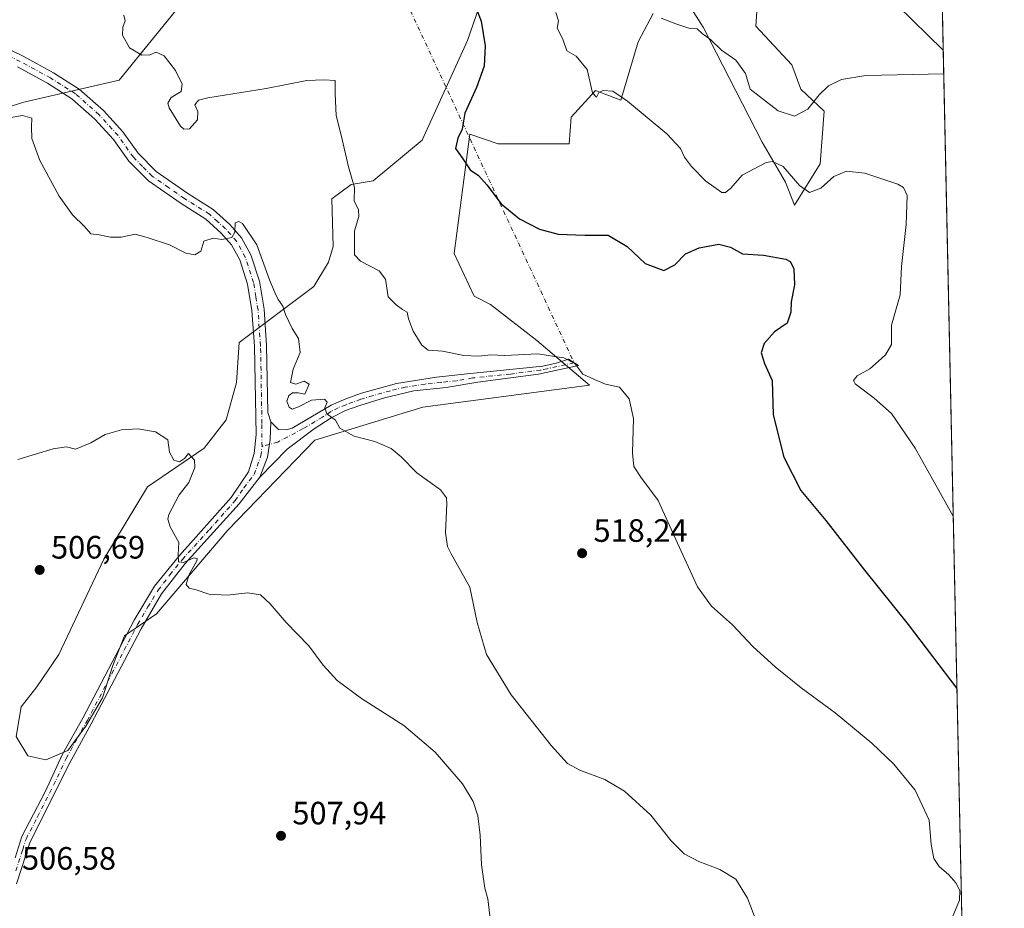
# Model space of a CAD drawing. Units: metres. Extents: x 645263 to 648733, y 4716073 to 4718459.
# Drawn here: x 648416 to 648721, y 4717179 to 4717454 of the extents above; entities that cross this region are included whole.
import ezdxf

# ---------------------------------------------------------------- set-up
doc = ezdxf.new("R2010")
doc.units = ezdxf.units.M
doc.header["$MEASUREMENT"] = 0
doc.linetypes.add('DGN Style 4', pattern=[2.6384748266838614, 1.318413404963828, -0.6592067024819142, 0.001648016756204785, -0.6592067024819142])
for name, color, linetype, lineweight in [('Camino Cxs', 7, 'Continuous', 0), ('Camino eje', 30, 'DGN Style 4', 13), ('Camino eje virtual', 6, 'DGN Style 4', 0), ('Comarca CxS', 21, 'Continuous', 0), ('Comunidad Autónoma CxS', 142, 'Continuous', 0), ('Cultivos herbáceos CxS', 92, 'Continuous', 0), ('Curva de nivel maestra', 30, 'Continuous', 30), ('Curva de nivel normal', 30, 'Continuous', 0), ('Matorral CxS', 135, 'Continuous', 0), ('Municipio CxS', 4, 'Continuous', 0), ('Pastizal CxS', 92, 'Continuous', 0), ('Pista no pavimentada Cxs', 111, 'Continuous', 0), ('Pista no pavimentada eje', 91, 'DGN Style 4', 0), ('Provincia CxS', 1, 'Continuous', 0), ('Punto de cota en terreno', 7, 'Continuous', 0), ('Rótulo de punto de cota en terreno', 7, 'Continuous', 0)]:
    doc.layers.add(name, color=color, linetype=linetype, lineweight=lineweight)
doc.styles.add('Style-Arial', font='txt')

# ---------------------------------------------------------------- blocks, each defined once
blk = doc.blocks.new('5PATER')
at = {"layer": 'Pastizal CxS', "linetype": 'Continuous', "lineweight": 0}
h = blk.add_hatch(color=51, dxfattribs=at)
edge = h.paths.add_edge_path()
edge.add_ellipse((0, 0), major_axis=(-0.1095731443231308, -0.1110710700762829), ratio=0.9994222409660322, start_angle=0, end_angle=360)
blk = doc.blocks.new('*U31')
at = {"layer": 'Pista no pavimentada Cxs', "color": 111, "linetype": 'Continuous', "lineweight": 0}
for points in [[(648402.9801000003, 4717449.8301, 516.6267999999982), (648417.1001000004, 4717442.970100001, 516.3641000000061), (648426.5601000005, 4717437.8301, 516.8542000000016), (648434.5301000001, 4717432.780099999, 517.4054000000033), (648442.0100999996, 4717426.120100001, 517.4921999999933), (648448.0100999996, 4717419.520099999, 517.7734999999957), (648452.7500999998, 4717412.860099999, 517.3533000000025), (648458.3601000002, 4717407.170100001, 517.7057000000059), (648468.1601, 4717400.4301, 516.8898999999947), (648475.9700999996, 4717395.4801, 516.1281000000017), (648481.2301000003, 4717390.790100001, 515.712400000004), (648484.8201000001, 4717386.6601, 515.539300000004), (648487.7100999998, 4717381.380100001, 515.1405999999988), (648490.3701, 4717373.2301, 515.1319999999978), (648491.7901, 4717364.5701, 514.5415000000066), (648492.5900999998, 4717353.270099999, 513.9495000000024), (648492.9600999998, 4717332.5701, 513.6772999999957), (648493.9014999997, 4717329.6033, 513.7752000000038), (648493.6882999997, 4717324.202099999, 513.4772999999988), (648492.8453000003, 4717318.638499999, 513.3733000000066), (648490.4401000004, 4717312.5001, 512.9922999999981), (648484.0601000005, 4717304.210100001, 512.0678999999947), (648467.3300999999, 4717285.770099999, 511.0619000000006), (648460.0500999996, 4717276.300100001, 509.8059000000067), (648453.6700999998, 4717265.440099999, 509.180600000007), (648438.2001, 4717236.0601, 508.0035000000062), (648431.5701000001, 4717224.0001, 507.702099999995), (648419.3000999996, 4717199.5101, 507.3473999999987), (648415.0201000003, 4717186.420100001, 506.8053999999975)], [(648414.6700999998, 4717194.540100001, 507.0224000000017), (648416.7100999998, 4717201.1501, 507.2185999999929), (648423.9200999998, 4717215.0001, 507.4861999999994), (648429.3300999999, 4717226.620100001, 507.7409000000043), (648435.6401000004, 4717237.840100001, 508.0011999999988), (648451.5201000003, 4717268.210100001, 509.0286000000052), (648457.8501000004, 4717278.700099999, 509.6067000000039), (648465.6201, 4717288.210100001, 510.3407000000007), (648481.6001000004, 4717306.2301, 512.2467000000033), (648487.0100999996, 4717314.140100001, 513.181700000001), (648488.7100999998, 4717319.780099999, 513.0623999999953), (648489.3201000001, 4717325.7601, 513.0877000000038), (648488.8400999998, 4717353.100099999, 513.6652999999933), (648488.0500999996, 4717364.130100001, 514.247000000003), (648486.7100999998, 4717372.340100001, 514.5408000000025), (648484.2500999998, 4717379.880100001, 514.806500000006), (648481.7200999996, 4717384.5001, 515.059500000003), (648478.5500999996, 4717388.140100001, 515.3631000000023), (648473.7001, 4717392.470100001, 515.8717000000033), (648466.0900999998, 4717397.290100001, 516.8343000000023), (648455.9401000004, 4717404.280099999, 517.7192000000068), (648449.8601000002, 4717410.440099999, 517.4603999999963), (648445.0800999999, 4717417.1601, 517.7550999999949), (648439.3601000002, 4717423.450099999, 518.2430000000022), (648432.2600999996, 4717429.770099999, 517.1168999999937), (648424.6601, 4717434.590100001, 516.8779000000068), (648415.3800999997, 4717439.630100001, 516.4459000000061)]]:
    blk.add_polyline3d(points, dxfattribs=at)

msp = doc.modelspace()

# ---------------------------------------------------------------- linework, layer by layer
at = {"layer": 'Camino Cxs', "color": 7, "linetype": 'Continuous', "lineweight": 0}
msp.add_polyline3d([(648490.4401000004, 4717312.5001, 512.9922999999981), (648492.8453000003, 4717318.638499999, 513.3733000000066), (648493.6882999997, 4717324.202099999, 513.4772999999988), (648493.9014999997, 4717329.6033, 513.7752000000038), (648496.2701000003, 4717327.2301, 513.8770999999979), (648498.6901000004, 4717327.110099999, 514.1407000000036), (648500.5401, 4717327.6601, 514.3919000000024), (648512.5500999996, 4717334.8201, 516.343599999993), (648517.1700999998, 4717336.7401, 516.6002000000008), (648522.0401, 4717338.540100001, 517.6763999999966), (648532.8201000001, 4717341.520099999, 518.6267999999982), (648545.2100999998, 4717343.4901, 519.3003000000026), (648554.7901, 4717344.520099999, 519.8561000000045), (648578.1901000004, 4717346.920100001, 520.3552999999956), (648582.3101000005, 4717347.780099999, 520.3329999999987), (648586.1601, 4717349.050100001, 520.449099999998), (648589.2301000003, 4717347.100099999, 520.4422999999952), (648576.8701, 4717344.4101, 520.1428000000016), (648558.1001000004, 4717341.950099999, 519.6631000000052), (648548.2001, 4717340.2501, 519.619399999996), (648538.2600999996, 4717339.2301, 518.9835000000021), (648529.1001000004, 4717337.040100001, 517.754700000005), (648521.5000999998, 4717334.7301, 516.6861999999965), (648517.0301000001, 4717333.130100001, 516.1830000000045), (648512.5701000001, 4717330.920100001, 515.9498000000021), (648507.3701, 4717327.440099999, 515.3249999999971), (648498.9301000005, 4717321.200099999, 514.4489999999934)], close=True, dxfattribs=at)
for points in [[(648493.9014999997, 4717329.6033, 513.7752000000038), (648496.2701000003, 4717327.2301, 513.8770999999979), (648498.6901000004, 4717327.110099999, 514.1407000000036), (648500.5401, 4717327.6601, 514.3919000000024), (648512.5500999996, 4717334.8201, 516.343599999993), (648517.1700999998, 4717336.7401, 516.6002000000008), (648522.0401, 4717338.540100001, 517.6763999999966), (648532.8201000001, 4717341.520099999, 518.6267999999982), (648545.2100999998, 4717343.4901, 519.3003000000026), (648554.7901, 4717344.520099999, 519.8561000000045), (648578.1901000004, 4717346.920100001, 520.3552999999956), (648582.3101000005, 4717347.780099999, 520.3329999999987), (648586.1601, 4717349.050100001, 520.449099999998), (648589.2301000003, 4717347.100099999, 520.4422999999952), (648576.8701, 4717344.4101, 520.1428000000016), (648558.1001000004, 4717341.950099999, 519.6631000000052), (648548.2001, 4717340.2501, 519.619399999996), (648538.2600999996, 4717339.2301, 518.9835000000021), (648529.1001000004, 4717337.040100001, 517.754700000005), (648521.5000999998, 4717334.7301, 516.6861999999965), (648517.0301000001, 4717333.130100001, 516.1830000000045), (648512.5701000001, 4717330.920100001, 515.9498000000021), (648507.3701, 4717327.440099999, 515.3249999999971), (648498.9301000005, 4717321.200099999, 514.4489999999934), (648490.4401000004, 4717312.5001, 512.9922999999981)], [(648490.4401000004, 4717312.5001, 512.9922999999981), (648492.8453000003, 4717318.638499999, 513.3733000000066), (648493.6882999997, 4717324.202099999, 513.4772999999988), (648493.9014999997, 4717329.6033, 513.7752000000038)]]:
    msp.add_polyline3d(points, dxfattribs=at)
at = {"layer": 'Camino eje', "color": 30, "linetype": 'DGN Style 4', "lineweight": 13}
msp.add_polyline3d([(648587.9106999999, 4717347.938100001, 520.3726000000024), (648579.5900999998, 4717346.095100001, 520.3366999999998), (648577.5301000001, 4717345.665100001, 520.2461000000039), (648568.1451000003, 4717344.4351, 520.1255999999995), (648556.4451000001, 4717343.235099999, 519.7059000000008), (648551.4951, 4717342.3851, 519.3316000000051), (648546.7050999999, 4717341.870100001, 519.3007999999973), (648541.7351000002, 4717341.360099999, 519.1892999999982), (648535.5401, 4717340.3751, 518.672200000001), (648530.9600999998, 4717339.280099999, 518.5449999999983), (648525.5701000001, 4717337.790100001, 517.7574000000022), (648521.7701000003, 4717336.6351, 516.9263000000064), (648519.3350999998, 4717335.735099999, 516.6255999999995), (648517.1001000004, 4717334.9351, 516.397100000002), (648514.7901, 4717333.975099999, 516.1806999999973), (648512.5601000005, 4717332.870100001, 515.732600000003), (648509.9600999998, 4717331.130100001, 515.7660000000033), (648503.9550999999, 4717327.550100001, 514.7817000000068), (648496.0487000003, 4717323.359300001, 513.6705999999976), (648491.1593000004, 4717322.010500001, 513.2299000000058)], dxfattribs=at)
at = {"layer": 'Camino eje virtual', "color": 6, "linetype": 'DGN Style 4', "lineweight": 0, "extrusion": (0.02132963853372223, -0.04588295373416765, 0.998719080160507), "elevation": -202092.0054548277, "flags": 128}
msp.add_lwpolyline([(2576730.371868775, 3999357.737933988), (2576730.371868775, 3999207.112642506)], dxfattribs=at)
at = {"layer": 'Comarca CxS', "color": 21, "linetype": 'Continuous', "lineweight": 0, "flags": 128}
msp.add_lwpolyline([(648680.6400011203, 4718458.869982803), (648712.7433103301, 4716959.985588751), (648721.2632872444, 4716562.193361615)], dxfattribs=at)
at = {"layer": 'Comunidad Autónoma CxS', "color": 142, "linetype": 'Continuous', "lineweight": 0, "flags": 128}
msp.add_lwpolyline([(648680.6400011203, 4718458.869982803), (648712.7433103301, 4716959.985588751), (648721.2632872444, 4716562.193361615)], dxfattribs=at)
at = {"layer": 'Cultivos herbáceos CxS', "color": 92, "linetype": 'Continuous', "lineweight": 0, "extrusion": (0.0008837508416856072, -0.04126196280312038, 0.9991479717289545), "elevation": -193541.8530818234, "flags": 128}
msp.add_lwpolyline([(749568.928591175, 4698487.931025715), (749568.928591175, 4698002.343246817)], dxfattribs=at)
at = {"layer": 'Cultivos herbáceos CxS', "color": 92, "linetype": 'Continuous', "lineweight": 0}
for points in [[(648618.2855000002, 4717467.092900001, 535.2834000000003), (648627.8733000001, 4717451.9079, 535.6592999999993), (648646.2474999997, 4717416.342499999, 531.4130000000005), (648653.4375, 4717403.954500001, 529.5032999999967), (648656.2342999997, 4717396.761499999, 528.1043999999965), (648664.2235000003, 4717409.5485, 532.1024000000034), (648665.4219000004, 4717425.932499999, 534.7225999999937), (648658.2319, 4717432.726700001, 536.8527000000031), (648655.4360999997, 4717440.318700001, 537.3574999999983), (648644.2512999997, 4717452.307700001, 537.8270000000048), (648645.0972999996, 4717464.821699999, 538.2351000000053)], [(648645.0972999996, 4717464.821699999, 538.2351000000053), (648644.2512999997, 4717452.307700001, 537.8270000000048), (648655.4360999997, 4717440.318700001, 537.3574999999983), (648658.2319, 4717432.726700001, 536.8527000000031), (648665.4219000004, 4717425.932499999, 534.7225999999937), (648664.2235000003, 4717409.5485, 532.1024000000034), (648656.2342999997, 4717396.761499999, 528.1043999999965), (648653.4375, 4717403.954500001, 529.5032999999967), (648646.2474999997, 4717416.342499999, 531.4130000000005), (648627.8733000001, 4717451.9079, 535.6592999999993), (648618.2855000002, 4717467.092900001, 535.2834000000003)], [(648559.3995000003, 4717461.045100001, 525.3920999999973), (648554.8693000004, 4717447.826900001, 524.4704000000056), (648540.7896999996, 4717416.9429, 522.3908999999985), (648525.6096999999, 4717404.354900001, 520.607799999998), (648518.8186999997, 4717403.155900001, 519.8628999999928), (648512.8267000001, 4717398.7609, 519.064400000003), (648513.2265, 4717383.9749, 518.5960999999952), (648511.8233000003, 4717379.116699999, 518.4058999999979), (648507.2342999997, 4717371.5867, 516.952900000004), (648484.0639000004, 4717354.203700001, 513.1367000000029), (648483.2648999998, 4717341.8157, 512.5247999999992), (648480.0686999997, 4717330.226700001, 511.6996999999974), (648473.2774999999, 4717321.435699999, 510.6057000000001), (648455.7012999998, 4717309.447699999, 508.8831999999966), (648442.1190999999, 4717287.068499999, 507.5985999999976), (648428.1376999998, 4717257.497500001, 506.110400000005), (648421.3465, 4717247.5075, 505.8084999999992), (648416.5522999996, 4717241.313300001, 505.8160000000062), (648414.9552999996, 4717232.122300001, 505.8709999999992), (648418.6032999996, 4717226.144300001, 505.8430999999982), (648424.1420999998, 4717224.929300001, 506.645399999994), (648430.9332999998, 4717227.726299999, 507.3019000000059), (648436.5263, 4717235.319300001, 507.7402000000002), (648441.7194999997, 4717244.110300001, 508.0556999999972), (648444.9156999999, 4717254.100299999, 508.1858999999968), (648448.5109000001, 4717263.291300001, 508.3171000000002), (648458.4968999998, 4717270.085300001, 509.3279999999941), (648480.5721000005, 4717296.043299999, 511.179999999993), (648507.5482999999, 4717323.9495, 514.423299999995), (648541.0356999999, 4717334.181700001, 517.453800000003), (648592.7187000001, 4717341.0153, 520.0185000000056), (648576.3409000002, 4717354.802300001, 521.3279999999941), (648561.9600999998, 4717365.9915, 522.6499999999943), (648556.9480999997, 4717368.5485, 522.736699999994), (648550.7753, 4717381.776699999, 523.4236999999994), (648555.6239, 4717418.7467, 524.8901999999945), (648564.3579000002, 4717415.7437, 526.0084000000061), (648586.3289000001, 4717415.7437, 527.5892000000022), (648586.9578999998, 4717424.0349, 528.0920999999944), (648594.5091000004, 4717432.342900001, 529.3959999999934), (648602.4369000001, 4717429.321900001, 530.0093000000053), (648607.7222999996, 4717447.449899999, 533.7369999999937), (648612.3998999996, 4717456.148499999, 534.6799000000028)], [(648612.3998999996, 4717456.148499999, 534.6799000000028), (648607.7222999996, 4717447.449899999, 533.7369999999937), (648602.4369000001, 4717429.321900001, 530.0093000000053), (648594.5091000004, 4717432.342900001, 529.3959999999934), (648586.9578999998, 4717424.0349, 528.0920999999944), (648586.3289000001, 4717415.7437, 527.5892000000022), (648564.3579000002, 4717415.7437, 526.0084000000061), (648555.6239, 4717418.7467, 524.8901999999945), (648550.7753, 4717381.776699999, 523.4236999999994), (648556.9480999997, 4717368.5485, 522.736699999994), (648561.9600999998, 4717365.9915, 522.6499999999943), (648576.3409000002, 4717354.802300001, 521.3279999999941), (648592.7187000001, 4717341.0153, 520.0185000000056), (648541.0356999999, 4717334.181700001, 517.453800000003), (648507.5482999999, 4717323.9495, 514.423299999995), (648480.5721000005, 4717296.043299999, 511.179999999993), (648458.4968999998, 4717270.085300001, 509.3279999999941), (648448.5109000001, 4717263.291300001, 508.3171000000002), (648444.9156999999, 4717254.100299999, 508.1858999999968), (648441.7194999997, 4717244.110300001, 508.0556999999972), (648436.5263, 4717235.319300001, 507.7402000000002), (648430.9332999998, 4717227.726299999, 507.3019000000059), (648424.1420999998, 4717224.929300001, 506.645399999994), (648418.6032999996, 4717226.144300001, 505.8430999999982), (648414.9552999996, 4717232.122300001, 505.8709999999992), (648416.5522999996, 4717241.313300001, 505.8160000000062), (648421.3465, 4717247.5075, 505.8084999999992), (648428.1376999998, 4717257.497500001, 506.110400000005), (648442.1190999999, 4717287.068499999, 507.5985999999976), (648455.7012999998, 4717309.447699999, 508.8831999999966), (648473.2774999999, 4717321.435699999, 510.6057000000001), (648480.0686999997, 4717330.226700001, 511.6996999999974), (648483.2648999998, 4717341.8157, 512.5247999999992), (648484.0639000004, 4717354.203700001, 513.1367000000029), (648507.2342999997, 4717371.5867, 516.952900000004), (648511.8233000003, 4717379.116699999, 518.4058999999979), (648513.2265, 4717383.9749, 518.5960999999952), (648512.8267000001, 4717398.7609, 519.064400000003), (648518.8186999997, 4717403.155900001, 519.8628999999928), (648525.6096999999, 4717404.354900001, 520.607799999998), (648540.7896999996, 4717416.9429, 522.3908999999985), (648554.8693000004, 4717447.826900001, 524.4704000000056), (648559.3995000003, 4717461.045100001, 525.3920999999973)], [(648688.1923000002, 4717458.7007, 538.2841000000044), (648702.3410999998, 4717444.833500001, 536.3454999999958), (648702.3585999999, 4717444.841, 536.3462000000001), (648712.7478, 4716959.778200001, 516.3053000000073)], [(648702.3585999999, 4717444.841, 536.3462000000001), (648702.3410999998, 4717444.833500001, 536.3454999999958), (648688.1923000002, 4717458.7007, 538.2841000000044)], [(648402.1763000004, 4717423.9373, 514.2163), (648417.3552999999, 4717428.7323, 515.3879000000015), (648446.9162999997, 4717435.5253, 518.3711000000039), (648464.4927000003, 4717457.1043, 521.8678999999975)], [(648464.4927000003, 4717457.1043, 521.8678999999975), (648446.9162999997, 4717435.5253, 518.3711000000039), (648417.3552999999, 4717428.7323, 515.3879000000015), (648402.1763000004, 4717423.9373, 514.2163)]]:
    msp.add_polyline3d(points, dxfattribs=at)
at = {"layer": 'Curva de nivel maestra', "color": 30, "linetype": 'Continuous', "lineweight": 30, "elevation": 525, "flags": 128}
msp.add_lwpolyline([(648555.2300000006, 4717463.850099999), (648559.0800000001, 4717453.860099999), (648560.3499999996, 4717446.190099999), (648560, 4717439.840100001), (648557.7000000002, 4717433.210100001), (648554.0099999999, 4717425.3201), (648553.2400000002, 4717420.360099999), (648551.9100000003, 4717417.600099999), (648551.1799999997, 4717414.3201), (648553.1900000004, 4717411.460100001), (648555.6799999997, 4717407.7601), (648558.2599999999, 4717405.9301), (648560.8499999996, 4717403.0801), (648565.3200000003, 4717397.170100001), (648570.9900000002, 4717392.5101), (648577.1399999997, 4717389.3201), (648582.9299999997, 4717387.780099999), (648591.2800000003, 4717387.470100001), (648598.5, 4717387.440099999), (648604.3200000003, 4717383.9801), (648609.9000000004, 4717378.6601), (648615.6900000004, 4717376.5601), (648619.1600000003, 4717378.280099999), (648622.4400000004, 4717381.700099999), (648626.7000000002, 4717383.600099999), (648632.7800000003, 4717384.6801), (648636.4299999997, 4717383.790100001), (648640.1399999997, 4717381.670100001), (648646.6299999999, 4717381.3201), (648653.5800000001, 4717380.0601), (648654.8600000005, 4717379.3201), (648655.9900000002, 4717377.190099999), (648656.2300000006, 4717372.090100001), (648655.1600000003, 4717366.860099999), (648655.1299999999, 4717363.640100001), (648653.9199999999, 4717360.2401), (648650.04, 4717357.530099999), (648646.8300000001, 4717353.9301), (648645.8799999999, 4717351.030099999), (648646.8799999999, 4717347.7501), (648649.2800000003, 4717342.4901), (648649.6600000003, 4717331.8201), (648652.8700000001, 4717318.6601), (648658.2000000002, 4717308.360099999), (648665.9299999997, 4717299.030099999), (648677.9600000001, 4717283.700099999), (648691.4500000002, 4717266.860099999), (648706.5964000003, 4717246.982799999)], dxfattribs=at)
at = {"layer": 'Curva de nivel normal', "color": 30, "linetype": 'Continuous', "lineweight": 0, "flags": 128}
for points, elevation in [([(648448.2800000003, 4717455.700099999), (648448.7599999999, 4717453.920100001), (648447.9800000006, 4717451.9001), (648447.9199999999, 4717449.440099999), (648450.0899999999, 4717445.5601), (648453.9400000004, 4717443.3101), (648456.4000000004, 4717443.420100001), (648458.4000000004, 4717444.2501), (648460.7999999998, 4717443.0801), (648464.3899999997, 4717438.5101), (648466.4000000004, 4717434.300100001), (648466.1200000001, 4717431.970100001), (648462.9800000006, 4717430.170100001), (648462.0199999996, 4717428.4301), (648462.3600000005, 4717426.9801), (648465.8899999997, 4717421.2601), (648466.9199999999, 4717420.3301), (648468.6500000004, 4717420.460100001), (648471.2100000001, 4717423.220100001), (648471.2199999997, 4717425.8201), (648470.2999999998, 4717427.9101), (648471.4500000002, 4717429.290100001), (648474.3399999999, 4717430.0801), (648492.4000000004, 4717432.9901), (648505.0700000003, 4717435.460100001), (648510.4699999997, 4717435.620100001), (648513.8799999999, 4717435.420100001), (648513.8399999999, 4717431.3101), (648514.1600000003, 4717424.5801), (648515.6799999997, 4717418.5101), (648517.9900000002, 4717408.640100001), (648519.8099999997, 4717402.210100001), (648519.7100000001, 4717398.100099999), (648521.1200000001, 4717395.3101), (648521.2100000001, 4717393.2501), (648519.8200000003, 4717388.860099999), (648519.8499999996, 4717384.280099999), (648519.8600000005, 4717381.4301), (648521.6600000003, 4717379.460100001), (648527.4400000004, 4717376.420100001), (648529.4100000003, 4717373.880100001), (648530.3200000003, 4717368.4001), (648532.7400000002, 4717365.880100001), (648534.7100000001, 4717364.470100001), (648536.1100000005, 4717363.630100001), (648536.6100000005, 4717361.5801), (648538.0700000003, 4717357.700099999), (648540.7400000002, 4717353.380100001), (648542.7000000002, 4717351.890100001), (648547.0599999997, 4717351.5701), (648553.7300000006, 4717350.2301), (648558.3899999997, 4717350.030099999), (648562.0599999997, 4717350.4301), (648566.3899999997, 4717350.1501), (648576.6600000003, 4717350.6601), (648581.8200000003, 4717349.850099999), (648584.7000000002, 4717349.420100001), (648588.1799999997, 4717347.6801), (648590.6600000003, 4717344.380100001), (648594.1799999997, 4717342.800100001), (648597.6699999999, 4717341.2601), (648602.0199999996, 4717340.360099999), (648605.0199999996, 4717336.7601), (648606.3700000001, 4717330.670100001), (648606.04, 4717319.9901), (648606.4299999997, 4717315.8201), (648608.6399999997, 4717312.530099999), (648614.0099999999, 4717305.220100001), (648619.4199999999, 4717293.1601), (648626.1900000004, 4717278.5101), (648630.4699999997, 4717272.540100001), (648636.9900000002, 4717266.7401), (648643.3499999996, 4717260.040100001), (648650.2699999996, 4717253.690099999), (648658.3300000001, 4717247.2401), (648668.8200000003, 4717239.460100001), (648680.1799999997, 4717230.0801), (648687.0199999996, 4717223.5801), (648693.6200000001, 4717215.450099999), (648697.9299999997, 4717206.220100001), (648698.5999999996, 4717198.600099999), (648699.4299999997, 4717194.2601), (648701.1100000005, 4717191.8201), (648704.0999999996, 4717189.280099999), (648706.2599999999, 4717186.7301), (648707.5, 4717184.4001), (648707.3499999996, 4717181.380100001), (648703.5800000001, 4717172.190099999)], 520), ([(648582.2400000002, 4717456.520099999), (648583.0599999997, 4717453.9001), (648582.6100000005, 4717451.6601), (648584.4600000001, 4717448.2501), (648585.7000000002, 4717444.5801), (648588.5300000003, 4717442.920100001), (648591.9299999997, 4717438.8301), (648593.5800000001, 4717431.5701), (648594.8200000003, 4717430.2301), (648595.6100000005, 4717431.6601), (648596.9199999999, 4717432.3101), (648599.9600000001, 4717432.0701), (648604.5099999999, 4717429.0601), (648616.6600000003, 4717418.850099999), (648620.8399999999, 4717414.370100001), (648622.0999999996, 4717411.630100001), (648624.2800000003, 4717408.800100001), (648628.7599999999, 4717404.2401), (648633.75, 4717400.720100001), (648634.8600000005, 4717400.670100001), (648636.4500000002, 4717402.090100001), (648639.9800000006, 4717406.0801), (648647.4400000004, 4717410.0001), (648649.4299999997, 4717410.300100001), (648652.6699999999, 4717408.7301), (648657.7300000006, 4717402.9301), (648660.9100000003, 4717400.690099999), (648664.4299999997, 4717402.030099999), (648668.3799999999, 4717405.690099999), (648672.3799999999, 4717407.3101), (648678.04, 4717406.720100001), (648688.2100000001, 4717403.2601), (648690.0599999997, 4717402.2601), (648691.1900000004, 4717399.7401), (648690.8099999997, 4717390.8101), (648689.3600000005, 4717377.8201), (648689.0199999996, 4717368.970100001), (648686.3099999997, 4717359.5801), (648686.3399999999, 4717355.9101), (648686.29, 4717353.5701), (648684.4400000004, 4717350.360099999), (648682.2999999998, 4717348.470100001), (648679.5300000003, 4717346.0601), (648675.6600000003, 4717343.920100001), (648674.5099999999, 4717342.440099999), (648675.0599999997, 4717341.420100001), (648680.9000000004, 4717336.9301), (648686.2800000003, 4717332.2601), (648693.6500000004, 4717321.470100001), (648705.4529999997, 4717300.3652)], 530), ([(648614.8499999996, 4717454.7401), (648619.4000000004, 4717453.020099999), (648623.4500000002, 4717451.640100001), (648626.0800000001, 4717451.450099999), (648627.6500000004, 4717449.970100001), (648630.3399999999, 4717448.0001), (648633.5999999996, 4717444.860099999), (648638.0300000003, 4717441.720100001), (648641.0099999999, 4717437.5601), (648642.4699999997, 4717432.780099999), (648645.2400000002, 4717430.540100001), (648651.2100000001, 4717426.0101), (648656.2400000002, 4717424.420100001), (648660.3499999996, 4717426.520099999), (648663.8700000001, 4717431.030099999), (648666.7400000002, 4717433.790100001), (648670.8300000001, 4717435.700099999), (648678.3200000003, 4717436.9301), (648702.5159, 4717437.4988)], 535), ([(648646.9100000003, 4717168.270099999), (648641.6900000004, 4717181.960100001), (648638.0099999999, 4717187.860099999), (648633.04, 4717190.940099999), (648626.5199999996, 4717193.4001), (648622.0300000003, 4717195.7401), (648617.9600000001, 4717199.8201), (648611.6500000004, 4717207.780099999), (648603.4900000002, 4717215.170100001), (648597.4400000004, 4717218.770099999), (648589.7100000001, 4717221.700099999), (648585.9100000003, 4717223.780099999), (648580.7800000003, 4717229.3201), (648568.4199999999, 4717245.020099999), (648560.7699999996, 4717257.550100001), (648557.8700000001, 4717267.470100001), (648555.5599999997, 4717278.420100001), (648549.7999999998, 4717288.770099999), (648548.6600000003, 4717291.030099999), (648548.0499999998, 4717295.280099999), (648548.5, 4717304.2501), (648548.3700000001, 4717306.120100001), (648546.4400000004, 4717308.5701), (648539.1600000003, 4717313.780099999), (648534.29, 4717318.8201), (648531.2300000006, 4717321.390100001), (648526.1299999999, 4717323.5101), (648519.7300000006, 4717325.200099999), (648515.2800000003, 4717327.710100001), (648513.9800000006, 4717330.140100001), (648511.2999999998, 4717332.1501), (648510.6399999997, 4717333.960100001), (648511.3200000003, 4717335.7301), (648510.5099999999, 4717336.6501), (648506.4800000006, 4717336.3201), (648502.4699999997, 4717334.3101), (648500.5300000003, 4717333.5701), (648499.5599999997, 4717334.200099999), (648498.8899999997, 4717336.030099999), (648499.4699999997, 4717337.7601), (648500.5800000001, 4717338.6601), (648502.4000000004, 4717338.610099999), (648504.4199999999, 4717338.190099999), (648505.8099999997, 4717341.300100001), (648504.2599999999, 4717342.2601), (648501.6200000001, 4717341.2601), (648499.9800000006, 4717341.8201), (648500.7999999998, 4717345.950099999), (648502.9600000001, 4717351.090100001), (648502.4699999997, 4717355.460100001), (648500.4699999997, 4717358.520099999), (648498.4400000004, 4717362.9301), (648497.5899999999, 4717365.440099999), (648496.1699999999, 4717367.540100001), (648495.1299999999, 4717369.7601), (648493.4500000002, 4717373.600099999), (648489.5899999999, 4717384.540100001), (648485.1100000005, 4717391.0801), (648484.0199999996, 4717391.7401), (648482.7999999998, 4717391.290100001), (648482.7800000003, 4717388.390100001), (648481.8300000001, 4717386.800100001), (648478.7300000006, 4717386.130100001), (648476.0700000003, 4717386.550100001), (648473.0899999999, 4717385.610099999), (648472.1500000004, 4717382.530099999), (648470.3499999996, 4717381.420100001), (648467.5499999998, 4717381.960100001), (648462.4600000001, 4717384.470100001), (648455.5199999996, 4717386.780099999), (648451.8499999996, 4717387.780099999), (648447.54, 4717386.9001), (648444.1900000004, 4717386.890100001), (648440.6600000003, 4717387.630100001), (648438.1399999997, 4717387.920100001), (648436.1699999999, 4717390.130100001), (648432.4199999999, 4717393.780099999), (648428.25, 4717399.540100001), (648422.3200000003, 4717410.5801), (648419.8600000005, 4717417.440099999), (648419.7300000006, 4717421.040100001), (648419.8600000005, 4717423.700099999), (648416.8799999999, 4717424.5801), (648410.9400000004, 4717423.5601)], 515), ([(648415.4800000006, 4717317.9901), (648426.3799999999, 4717321.2601), (648430.5099999999, 4717321.860099999), (648433.3799999999, 4717321.140100001), (648438.1200000001, 4717323.1601), (648442.5199999996, 4717325.700099999), (648447.6399999997, 4717327.140100001), (648452.6399999997, 4717327.460100001), (648458.1500000004, 4717326.530099999), (648462, 4717324.0601), (648462.5, 4717320.2401), (648463.8300000001, 4717317.7401), (648465.5499999998, 4717317.2601), (648467.1699999999, 4717318.220100001), (648468.3300000001, 4717319.800100001), (648469.2100000001, 4717318.840100001), (648470.2699999996, 4717317.790100001), (648470.3200000003, 4717315.5001), (648468.5300000003, 4717310.8201), (648465.5300000003, 4717306.970100001), (648462.2599999999, 4717300.870100001), (648461.9199999999, 4717299.420100001), (648462.7199999997, 4717297.0701), (648465.4299999997, 4717292.280099999), (648465.1500000004, 4717288.550100001), (648465.29, 4717286.270099999), (648466.8700000001, 4717286.030099999), (648470.0300000003, 4717287.4901), (648471.0800000001, 4717287.280099999), (648470.9400000004, 4717286.5101), (648468.5800000001, 4717282.3201), (648467.6900000004, 4717279.270099999), (648468.5700000003, 4717278.110099999), (648470.7300000006, 4717277.520099999), (648474.6900000004, 4717276.190099999), (648480.3799999999, 4717275.9001), (648486.7699999996, 4717276.620100001), (648490.6699999999, 4717276.020099999), (648493.7400000002, 4717273.270099999), (648498.7000000002, 4717267.4001), (648505.6299999999, 4717260.220100001), (648510.1100000005, 4717254.210100001), (648514.4600000001, 4717249.5001), (648522.0099999999, 4717243.860099999), (648535.0899999999, 4717235.4801), (648544.8799999999, 4717227.270099999), (648553.2599999999, 4717217.420100001), (648556.5800000001, 4717211.9301), (648558.0700000003, 4717207.5601), (648558.7800000003, 4717201.5701), (648559.1500000004, 4717192.350099999), (648560.2800000003, 4717185.0701), (648561.1399999997, 4717181.8101), (648561.8200000003, 4717176.520099999)], 510)]:
    msp.add_lwpolyline(points, dxfattribs=dict(at, elevation=elevation))
at = {"layer": 'Matorral CxS', "color": 135, "linetype": 'Continuous', "lineweight": 0, "extrusion": (0.003008337161931961, -0.1404588906433505, 0.9900819410264787), "elevation": -660124.5269388894, "flags": 128}
msp.add_lwpolyline([(749568.3067439772, 4656350.095249292), (749568.3067439771, 4655908.48579057)], dxfattribs=at)
at = {"layer": 'Matorral CxS', "color": 135, "linetype": 'Continuous', "lineweight": 0}
for points in [[(648692.9961000001, 4717881.9703, 598.3883999999962), (648702.3585999999, 4717444.841, 536.3462000000001), (648702.3410999998, 4717444.833500001, 536.3454999999958), (648688.1923000002, 4717458.7007, 538.2841000000044)], [(648645.0972999996, 4717464.821699999, 538.2351000000053), (648644.2512999997, 4717452.307700001, 537.8270000000048), (648655.4360999997, 4717440.318700001, 537.3574999999983), (648658.2319, 4717432.726700001, 536.8527000000031), (648665.4219000004, 4717425.932499999, 534.7225999999937), (648664.2235000003, 4717409.5485, 532.1024000000034), (648656.2342999997, 4717396.761499999, 528.1043999999965), (648653.4375, 4717403.954500001, 529.5032999999967), (648646.2474999997, 4717416.342499999, 531.4130000000005), (648627.8733000001, 4717451.9079, 535.6592999999993), (648618.2855000002, 4717467.092900001, 535.2834000000003)], [(648645.0972999996, 4717464.821699999, 538.2351000000053), (648644.2512999997, 4717452.307700001, 537.8270000000048), (648655.4360999997, 4717440.318700001, 537.3574999999983), (648658.2319, 4717432.726700001, 536.8527000000031), (648665.4219000004, 4717425.932499999, 534.7225999999937), (648664.2235000003, 4717409.5485, 532.1024000000034), (648656.2342999997, 4717396.761499999, 528.1043999999965), (648653.4375, 4717403.954500001, 529.5032999999967), (648646.2474999997, 4717416.342499999, 531.4130000000005), (648627.8733000001, 4717451.9079, 535.6592999999993), (648618.2855000002, 4717467.092900001, 535.2834000000003)], [(648612.3998999996, 4717456.148499999, 534.6799000000028), (648607.7222999996, 4717447.449899999, 533.7369999999937), (648602.4369000001, 4717429.321900001, 530.0093000000053), (648594.5091000004, 4717432.342900001, 529.3959999999934), (648586.9578999998, 4717424.0349, 528.0920999999944), (648586.3289000001, 4717415.7437, 527.5892000000022), (648564.3579000002, 4717415.7437, 526.0084000000061), (648555.6239, 4717418.7467, 524.8901999999945), (648550.7753, 4717381.776699999, 523.4236999999994), (648556.9480999997, 4717368.5485, 522.736699999994), (648561.9600999998, 4717365.9915, 522.6499999999943), (648576.3409000002, 4717354.802300001, 521.3279999999941), (648592.7187000001, 4717341.0153, 520.0185000000056), (648541.0356999999, 4717334.181700001, 517.453800000003), (648507.5482999999, 4717323.9495, 514.423299999995), (648480.5721000005, 4717296.043299999, 511.179999999993), (648458.4968999998, 4717270.085300001, 509.3279999999941), (648448.5109000001, 4717263.291300001, 508.3171000000002), (648444.9156999999, 4717254.100299999, 508.1858999999968), (648441.7194999997, 4717244.110300001, 508.0556999999972), (648436.5263, 4717235.319300001, 507.7402000000002), (648430.9332999998, 4717227.726299999, 507.3019000000059), (648424.1420999998, 4717224.929300001, 506.645399999994), (648418.6032999996, 4717226.144300001, 505.8430999999982), (648414.9552999996, 4717232.122300001, 505.8709999999992), (648416.5522999996, 4717241.313300001, 505.8160000000062), (648421.3465, 4717247.5075, 505.8084999999992), (648428.1376999998, 4717257.497500001, 506.110400000005), (648442.1190999999, 4717287.068499999, 507.5985999999976), (648455.7012999998, 4717309.447699999, 508.8831999999966), (648473.2774999999, 4717321.435699999, 510.6057000000001), (648480.0686999997, 4717330.226700001, 511.6996999999974), (648483.2648999998, 4717341.8157, 512.5247999999992), (648484.0639000004, 4717354.203700001, 513.1367000000029), (648507.2342999997, 4717371.5867, 516.952900000004), (648511.8233000003, 4717379.116699999, 518.4058999999979), (648513.2265, 4717383.9749, 518.5960999999952), (648512.8267000001, 4717398.7609, 519.064400000003), (648518.8186999997, 4717403.155900001, 519.8628999999928), (648525.6096999999, 4717404.354900001, 520.607799999998), (648540.7896999996, 4717416.9429, 522.3908999999985), (648554.8693000004, 4717447.826900001, 524.4704000000056), (648559.3995000003, 4717461.045100001, 525.3920999999973)], [(648612.3998999996, 4717456.148499999, 534.6799000000028), (648607.7222999996, 4717447.449899999, 533.7369999999937), (648602.4369000001, 4717429.321900001, 530.0093000000053), (648594.5091000004, 4717432.342900001, 529.3959999999934), (648586.9578999998, 4717424.0349, 528.0920999999944), (648586.3289000001, 4717415.7437, 527.5892000000022), (648564.3579000002, 4717415.7437, 526.0084000000061), (648555.6239, 4717418.7467, 524.8901999999945), (648550.7753, 4717381.776699999, 523.4236999999994), (648556.9480999997, 4717368.5485, 522.736699999994), (648561.9600999998, 4717365.9915, 522.6499999999943), (648576.3409000002, 4717354.802300001, 521.3279999999941), (648592.7187000001, 4717341.0153, 520.0185000000056), (648541.0356999999, 4717334.181700001, 517.453800000003), (648507.5482999999, 4717323.9495, 514.423299999995), (648480.5721000005, 4717296.043299999, 511.179999999993), (648458.4968999998, 4717270.085300001, 509.3279999999941), (648448.5109000001, 4717263.291300001, 508.3171000000002), (648444.9156999999, 4717254.100299999, 508.1858999999968), (648441.7194999997, 4717244.110300001, 508.0556999999972), (648436.5263, 4717235.319300001, 507.7402000000002), (648430.9332999998, 4717227.726299999, 507.3019000000059), (648424.1420999998, 4717224.929300001, 506.645399999994), (648418.6032999996, 4717226.144300001, 505.8430999999982), (648414.9552999996, 4717232.122300001, 505.8709999999992), (648416.5522999996, 4717241.313300001, 505.8160000000062), (648421.3465, 4717247.5075, 505.8084999999992), (648428.1376999998, 4717257.497500001, 506.110400000005), (648442.1190999999, 4717287.068499999, 507.5985999999976), (648455.7012999998, 4717309.447699999, 508.8831999999966), (648473.2774999999, 4717321.435699999, 510.6057000000001), (648480.0686999997, 4717330.226700001, 511.6996999999974), (648483.2648999998, 4717341.8157, 512.5247999999992), (648484.0639000004, 4717354.203700001, 513.1367000000029), (648507.2342999997, 4717371.5867, 516.952900000004), (648511.8233000003, 4717379.116699999, 518.4058999999979), (648513.2265, 4717383.9749, 518.5960999999952), (648512.8267000001, 4717398.7609, 519.064400000003), (648518.8186999997, 4717403.155900001, 519.8628999999928), (648525.6096999999, 4717404.354900001, 520.607799999998), (648540.7896999996, 4717416.9429, 522.3908999999985), (648554.8693000004, 4717447.826900001, 524.4704000000056), (648559.3995000003, 4717461.045100001, 525.3920999999973)], [(648702.3585999999, 4717444.841, 536.3462000000001), (648702.3410999998, 4717444.833500001, 536.3454999999958), (648688.1923000002, 4717458.7007, 538.2841000000044)], [(648464.4927000003, 4717457.1043, 521.8678999999975), (648446.9162999997, 4717435.5253, 518.3711000000039), (648417.3552999999, 4717428.7323, 515.3879000000015), (648402.1763000004, 4717423.9373, 514.2163)], [(648464.4927000003, 4717457.1043, 521.8678999999975), (648446.9162999997, 4717435.5253, 518.3711000000039), (648417.3552999999, 4717428.7323, 515.3879000000015), (648402.1763000004, 4717423.9373, 514.2163)]]:
    msp.add_polyline3d(points, dxfattribs=at)
at = {"layer": 'Municipio CxS', "color": 4, "linetype": 'Continuous', "lineweight": 0, "flags": 128}
msp.add_lwpolyline([(648680.6400011203, 4718458.869982803), (648712.7433103301, 4716959.985588751), (648710.3030000008, 4716957.334000001), (648702.0550000005, 4716948.603000001), (648686.6960000015, 4716936.497000001), (648676.466000001, 4716927.934000001), (648658.3640000006, 4716912.528000001), (648633.0849999995, 4716891.509999999), (648614.4969999995, 4716877.347999999)], dxfattribs=at)
at = {"layer": 'Pista no pavimentada Cxs', "color": 111, "linetype": 'Continuous', "lineweight": 0}
for points in [[(648402.9801000003, 4717449.8301, 516.6267999999982), (648417.1001000004, 4717442.970100001, 516.3641000000061), (648426.5601000005, 4717437.8301, 516.8542000000016), (648434.5301000001, 4717432.780099999, 517.4054000000033), (648442.0100999996, 4717426.120100001, 517.4921999999933), (648448.0100999996, 4717419.520099999, 517.7734999999957), (648452.7500999998, 4717412.860099999, 517.3533000000025), (648458.3601000002, 4717407.170100001, 517.7057000000059), (648468.1601, 4717400.4301, 516.8898999999947), (648475.9700999996, 4717395.4801, 516.1281000000017), (648481.2301000003, 4717390.790100001, 515.712400000004), (648484.8201000001, 4717386.6601, 515.539300000004), (648487.7100999998, 4717381.380100001, 515.1405999999988), (648490.3701, 4717373.2301, 515.1319999999978), (648491.7901, 4717364.5701, 514.5415000000066), (648492.5900999998, 4717353.270099999, 513.9495000000024), (648492.9600999998, 4717332.5701, 513.6772999999957), (648493.9014999997, 4717329.6033, 513.7752000000038)], [(648414.6700999998, 4717194.540100001, 507.0224000000017), (648416.7100999998, 4717201.1501, 507.2185999999929), (648423.9200999998, 4717215.0001, 507.4861999999994), (648429.3300999999, 4717226.620100001, 507.7409000000043), (648435.6401000004, 4717237.840100001, 508.0011999999988), (648451.5201000003, 4717268.210100001, 509.0286000000052), (648457.8501000004, 4717278.700099999, 509.6067000000039), (648465.6201, 4717288.210100001, 510.3407000000007), (648481.6001000004, 4717306.2301, 512.2467000000033), (648487.0100999996, 4717314.140100001, 513.181700000001), (648488.7100999998, 4717319.780099999, 513.0623999999953), (648489.3201000001, 4717325.7601, 513.0877000000038), (648488.8400999998, 4717353.100099999, 513.6652999999933), (648488.0500999996, 4717364.130100001, 514.247000000003), (648486.7100999998, 4717372.340100001, 514.5408000000025), (648484.2500999998, 4717379.880100001, 514.806500000006), (648481.7200999996, 4717384.5001, 515.059500000003), (648478.5500999996, 4717388.140100001, 515.3631000000023), (648473.7001, 4717392.470100001, 515.8717000000033), (648466.0900999998, 4717397.290100001, 516.8343000000023), (648455.9401000004, 4717404.280099999, 517.7192000000068), (648449.8601000002, 4717410.440099999, 517.4603999999963), (648445.0800999999, 4717417.1601, 517.7550999999949), (648439.3601000002, 4717423.450099999, 518.2430000000022), (648432.2600999996, 4717429.770099999, 517.1168999999937), (648424.6601, 4717434.590100001, 516.8779000000068), (648415.3800999997, 4717439.630100001, 516.4459000000061)], [(648490.4401000004, 4717312.5001, 512.9922999999981), (648492.8453000003, 4717318.638499999, 513.3733000000066), (648493.6882999997, 4717324.202099999, 513.4772999999988), (648493.9014999997, 4717329.6033, 513.7752000000038)], [(648490.4401000004, 4717312.5001, 512.9922999999981), (648484.0601000005, 4717304.210100001, 512.0678999999947), (648467.3300999999, 4717285.770099999, 511.0619000000006), (648460.0500999996, 4717276.300100001, 509.8059000000067), (648453.6700999998, 4717265.440099999, 509.180600000007), (648438.2001, 4717236.0601, 508.0035000000062), (648431.5701000001, 4717224.0001, 507.702099999995), (648419.3000999996, 4717199.5101, 507.3473999999987), (648415.0201000003, 4717186.420100001, 506.8053999999975)]]:
    msp.add_polyline3d(points, dxfattribs=at)
at = {"layer": 'Pista no pavimentada eje', "color": 91, "linetype": 'DGN Style 4', "lineweight": 0}
for points in [[(648491.1593000004, 4717322.010500001, 513.2299000000058), (648491.1401000004, 4717329.165100001, 513.2991000000038), (648490.9001000002, 4717342.835100001, 513.4392999999982), (648490.7150999998, 4717353.1851, 513.8016000000061), (648490.3201000001, 4717358.700099999, 514.0755000000064), (648489.9200999998, 4717364.350099999, 514.3920999999973), (648489.2500999998, 4717368.4551, 514.588499999998), (648488.5401, 4717372.7851, 514.7525000000023), (648485.9801000003, 4717380.630100001, 514.938599999994), (648483.2701000003, 4717385.5801, 515.2063000000053), (648481.4751000004, 4717387.645099999, 515.2692999999999), (648479.8901000004, 4717389.465100001, 515.5093000000053), (648477.4650999998, 4717391.630100001, 515.6524000000063), (648474.8350999998, 4717393.975099999, 515.9768999999942), (648467.1250999998, 4717398.860099999, 516.733699999997), (648462.2251000004, 4717402.2301, 517.2605999999942), (648457.1501000002, 4717405.725099999, 517.4622999999992), (648454.1101000002, 4717408.8051, 517.4758000000002), (648451.3051000005, 4717411.6501, 517.3907999999938), (648446.5450999998, 4717418.340100001, 517.6073999999935), (648440.6851000005, 4717424.7851, 517.7494000000006), (648433.3951000003, 4717431.2751, 517.1900000000023), (648425.6101000002, 4717436.210100001, 516.7798999999941), (648416.2401000002, 4717441.300100001, 516.3221000000049), (648402.0100999996, 4717448.215100001, 515.8316000000051)], [(648414.8450999996, 4717190.4801, 506.9324000000051), (648416.9851000002, 4717197.0251, 507.209400000007), (648418.0050999997, 4717200.3301, 507.3429000000033), (648421.6101000002, 4717207.255100001, 507.453800000003), (648427.7451, 4717219.5001, 507.6555999999982), (648430.4501, 4717225.3101, 507.7244000000064), (648433.7651000004, 4717231.340100001, 507.7924999999959), (648436.9200999998, 4717236.950099999, 508.0411000000022), (648444.6551000001, 4717251.640100001, 508.5323999999965), (648452.5950999996, 4717266.825099999, 509.1487999999954), (648455.7851, 4717272.255100001, 509.4535000000033), (648458.9501, 4717277.5001, 509.6907999999967), (648462.5900999998, 4717282.235099999, 510.0455999999977), (648466.4751000004, 4717286.9901, 510.4918000000035), (648474.8400999998, 4717296.210100001, 510.9177999999956), (648482.8300999999, 4717305.220100001, 512.1003000000055), (648485.5351, 4717309.175100001, 512.9897000000057), (648488.7251000004, 4717313.3201, 512.9164000000019), (648490.8221000005, 4717319.144300001, 513.1658000000025), (648491.1593000004, 4717322.010500001, 513.2299000000058)]]:
    msp.add_polyline3d(points, dxfattribs=at)
at = {"layer": 'Provincia CxS', "color": 1, "linetype": 'Continuous', "lineweight": 0, "flags": 128}
msp.add_lwpolyline([(648680.6400011203, 4718458.869982803), (648712.7433103301, 4716959.985588751), (648721.2632872444, 4716562.193361615)], dxfattribs=at)

# ---------------------------------------------------------------- block references
at = {"layer": 'Pista no pavimentada Cxs', "color": 111, "linetype": 'Continuous', "lineweight": 0}
msp.add_blockref('*U31', (0, 0), dxfattribs=at)
at = {"layer": 'Punto de cota en terreno', "color": 7, "linetype": 'Continuous', "lineweight": 0, "xscale": 10, "yscale": 10, "zscale": 10}
for p in [(648590.3899999997, 4717288.92, 518.2400000000052), (648422.2400000002, 4717283.730000001, 506.6900000000023), (648497.0499999998, 4717201.34, 507.9400000000023)]:
    msp.add_blockref('5PATER', p, dxfattribs=at)

# ---------------------------------------------------------------- texts
at = {"layer": 'Rótulo de punto de cota en terreno', "color": 7, "linetype": 'Continuous', "lineweight": 0, "style": 'Style-Arial'}
for s, p in [('518,24', (648593.9177999999, 4717292.447799999)), ('506,69', (648425.7677999996, 4717287.2578)), ('507,94', (648500.5778000001, 4717204.867799999)), ('506,58', (648416.7677999996, 4717190.8378))]:
    msp.add_text(s, height=7.000000000000002, dxfattribs=at).set_placement(p)

doc.saveas('drawing.dxf')
